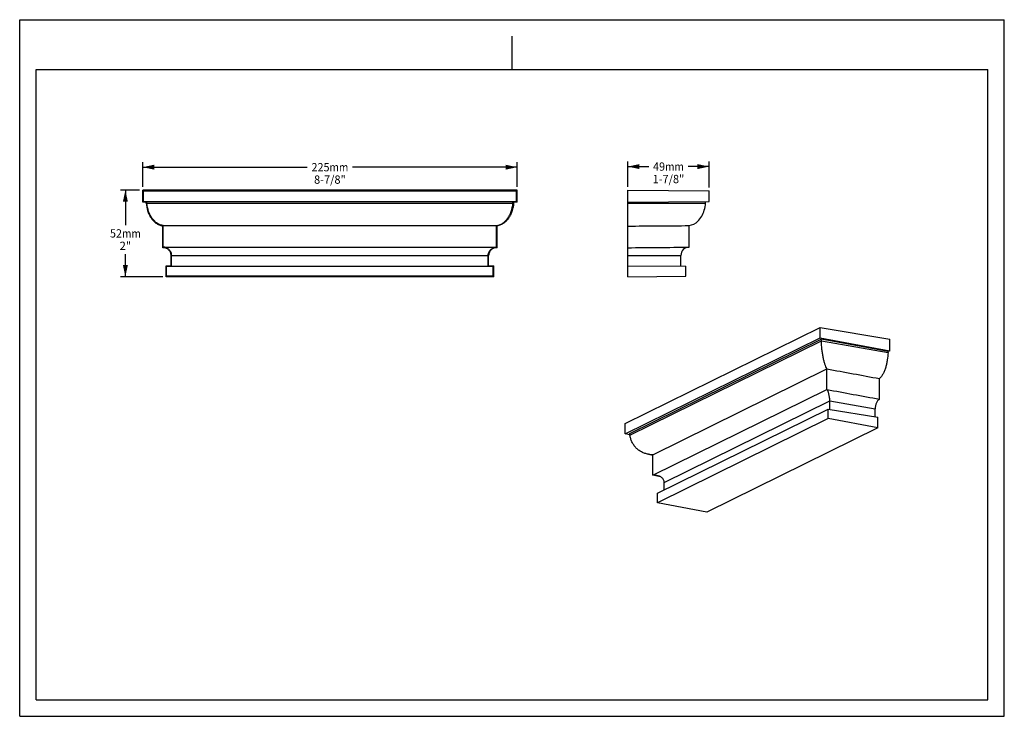
# Model space of a CAD drawing. Units: millimetres. Extents: x 0 to 297, y 0 to 210.
import ezdxf
from ezdxf.enums import TextEntityAlignment as Align

# ---------------------------------------------------------------- set-up
doc = ezdxf.new("R2010")
doc.units = ezdxf.units.MM
doc.header["$LTSCALE"] = 16.335
doc.layers.get('0').update_dxf_attribs({"linetype": 'CONTINUOUS'})
doc.layers.add('DTM_AXIS', color=7, linetype='CONTINUOUS')
doc.styles.get("Standard").update_dxf_attribs({"font": 'cgtime.ttf'})
doc.dimstyles.new('DIMSTYLE_1', dxfattribs={"dimtxt": 2.5, "dimasz": 3.5, "dimexe": 1.5, "dimexo": 1, "dimgap": 1.25, "dimtad": 0, "dimtih": 1, "dimtoh": 1, "dimdec": 3, "dimlfac": 2, "dimtxsty": 'STANDARD', "dimblk": '_FILLED', "dimblk1": '_FILLED', "dimblk2": '_FILLED', "dimcen": 0.09, "dimadec": 0, "dimazin": 0, "dimtfac": 1, "dimtdec": 3, "dimtofl": 0, "dimtmove": 0, "dimatfit": 3, "dimldrblk": '_FILLED', "dimfxl": 1, "dimtolj": 1, "dimarcsym": 0})
doc.dimstyles.new('DIMSTYLE_2', dxfattribs={"dimtxt": 2.5, "dimasz": 3.5, "dimexe": 1.5, "dimexo": 1, "dimgap": 1.25, "dimtad": 0, "dimtih": 1, "dimtoh": 1, "dimdec": 0, "dimlfac": 2, "dimtxsty": 'STANDARD', "dimblk": '_FILLED', "dimblk1": '_FILLED', "dimblk2": '_FILLED', "dimcen": 0.09, "dimadec": 0, "dimazin": 0, "dimtfac": 1, "dimtdec": 0, "dimtofl": 0, "dimtmove": 0, "dimatfit": 3, "dimldrblk": '_FILLED', "dimfxl": 1, "dimtolj": 1, "dimarcsym": 0})

# ---------------------------------------------------------------- blocks, each defined once
blk = doc.blocks.new('_FILLED')
at = {"color": 0, "linetype": 'BYBLOCK'}
blk.add_solid([(0, 0), (-1, 0.214), (-1, -0.214)], dxfattribs=at)
blk = doc.blocks.new('*D0')
at = {"color": 2, "linetype": 'CONTINUOUS'}
for p, q in [((37.11, 159.64), (37.11, 167.04)), ((150.04, 159.64), (150.04, 167.04)), ((37.11, 165.54), (86.76, 165.54)), ((150.04, 165.54), (100.39, 165.54))]:
    blk.add_line(p, q, dxfattribs=at)
at = {"color": 2, "linetype": 'CONTINUOUS', "xscale": 3.5, "yscale": 3.5, "zscale": 3.5, "rotation": 180}
blk.add_blockref('_FILLED', (37.11, 165.54), dxfattribs=at)
at = {"color": 2, "linetype": 'CONTINUOUS', "xscale": 3.5, "yscale": 3.5, "zscale": 3.5}
blk.add_blockref('_FILLED', (150.04, 165.54), dxfattribs=at)
at = {"color": 2, "linetype": 'CONTINUOUS'}
for s, p, p2 in [('225', (88.01, 164.29), (93.46, 164.29)), ('mm', (93.46, 164.29), (99.14, 164.29)), ('8-7/8"', (88.79, 160.54), (98.36, 160.54))]:
    blk.add_text(s, height=2.5, dxfattribs=at).set_placement(p, p2, align=Align.FIT)
blk = doc.blocks.new('*D1')
at = {"color": 2, "linetype": 'CONTINUOUS'}
for p, q in [((36.11, 158.64), (30.38, 158.64)), ((31.88, 158.64), (31.88, 148.08)), ((31.88, 132.52), (31.88, 139.33)), ((43.17, 132.52), (30.38, 132.52))]:
    blk.add_line(p, q, dxfattribs=at)
at = {"color": 2, "linetype": 'CONTINUOUS', "xscale": 3.5, "yscale": 3.5, "zscale": 3.5}
for p, rotation in [((31.88, 158.64), 90), ((31.88, 132.52), 270)]:
    blk.add_blockref('_FILLED', p, dxfattribs=dict(at, rotation=rotation))
at = {"color": 2, "linetype": 'CONTINUOUS'}
for s, p, p2 in [('52', (27.22, 144.33), (30.86, 144.33)), ('mm', (30.86, 144.33), (36.53, 144.33)), ('2"', (30.13, 140.58), (33.63, 140.58))]:
    blk.add_text(s, height=2.5, dxfattribs=at).set_placement(p, p2, align=Align.FIT)
blk = doc.blocks.new('*D2')
at = {"color": 2, "linetype": 'CONTINUOUS'}
for p, q in [((183.43, 159.64), (183.43, 167.22)), ((207.93, 159.43), (207.93, 167.22)), ((183.43, 165.72), (189.78, 165.72)), ((207.93, 165.72), (201.59, 165.72))]:
    blk.add_line(p, q, dxfattribs=at)
at = {"color": 2, "linetype": 'CONTINUOUS', "xscale": 3.5, "yscale": 3.5, "zscale": 3.5, "rotation": 180}
blk.add_blockref('_FILLED', (183.43, 165.72), dxfattribs=at)
at = {"color": 2, "linetype": 'CONTINUOUS', "xscale": 3.5, "yscale": 3.5, "zscale": 3.5}
blk.add_blockref('_FILLED', (207.93, 165.72), dxfattribs=at)
at = {"color": 2, "linetype": 'CONTINUOUS'}
for s, p, p2 in [('49', (191.03, 164.47), (194.67, 164.47)), ('mm', (194.67, 164.47), (200.34, 164.47)), ('1-7/8"', (190.9, 160.72), (200.47, 160.72))]:
    blk.add_text(s, height=2.5, dxfattribs=at).set_placement(p, p2, align=Align.FIT)

msp = doc.modelspace()

# ---------------------------------------------------------------- linework, layer by layer
at = {"color": 5, "linetype": 'CONTINUOUS'}
for p, q in [((0, 0), (0, 210)), ((0, 210), (297, 210)), ((297, 0), (297, 210)), ((0, 0), (297, 0))]:
    msp.add_line(p, q, dxfattribs=at)
at = {"color": 4, "linetype": 'CONTINUOUS'}
msp.add_line((148.5, 195), (148.5, 205), dxfattribs=at)
at = {"color": 7, "linetype": 'CONTINUOUS'}
for p, q in [((5, 5), (5, 195)), ((5, 195), (292, 195)), ((292, 5), (292, 195)), ((5, 5), (292, 5))]:
    msp.add_line(p, q, dxfattribs=at)
at = {"layer": 'DTM_AXIS', "color": 7, "linetype": 'CONTINUOUS'}
for p, q in [((37.10779, 154.96208), (37.10779, 158.63969)), ((37.10779, 158.63969), (37.3216, 158.42589)), ((150.03541, 158.63969), (37.10779, 158.63969)), ((37.3216, 155.17589), (37.3216, 158.42589)), ((37.3216, 158.42589), (149.8216, 158.42589)), ((149.8216, 158.42589), (150.03541, 158.63969)), ((149.8216, 155.17589), (149.8216, 158.42589)), ((150.03541, 154.96208), (150.03541, 158.63969)), ((183.43399, 132.52317), (183.43399, 158.63969)), ((183.43399, 158.63969), (207.93399, 158.42589)), ((207.93399, 155.17589), (207.93399, 158.42589)), ((37.10779, 154.96208), (37.3216, 155.17589)), ((38.13459, 154.96208), (37.10779, 154.96208)), ((37.3216, 155.17589), (149.8216, 155.17589)), ((38.13459, 154.96208), (38.32236, 155.16715)), ((38.16144, 154.65789), (38.13459, 154.96208)), ((38.16144, 154.65789), (38.36534, 154.67589)), ((38.36534, 154.67589), (38.32236, 155.16715)), ((38.32236, 155.16715), (148.82083, 155.16715)), ((38.36534, 154.67589), (148.77785, 154.67589)), ((148.77785, 154.67589), (148.82083, 155.16715)), ((148.77785, 154.67589), (148.98175, 154.65774)), ((149.00861, 154.96208), (148.82083, 155.16715)), ((148.98175, 154.65774), (149.00861, 154.96208)), ((150.03541, 154.96208), (149.00861, 154.96208)), ((149.8216, 155.17589), (150.03541, 154.96208)), ((183.43399, 154.96208), (207.93399, 155.17589)), ((183.43399, 154.65789), (206.89024, 154.67589)), ((206.89024, 154.67589), (206.93322, 155.16715)), ((43.16015, 141.25738), (43.16015, 147.78969)), ((43.3216, 141.42589), (43.3216, 147.92589)), ((43.3216, 147.92589), (143.8216, 147.92589)), ((143.8216, 141.42589), (143.8216, 147.92589)), ((143.98305, 141.25738), (143.98305, 147.78969)), ((201.93399, 141.42589), (201.93399, 147.92589)), ((43.3216, 141.42589), (143.8216, 141.42589)), ((201.90647, 141.42564), (201.9122, 141.42569)), ((201.9122, 141.42569), (201.93399, 141.42589)), ((45.68197, 135.82861), (45.68197, 138.92589)), ((45.68197, 138.92589), (141.46123, 138.92589)), ((45.8216, 135.68898), (45.8216, 138.92589)), ((141.3216, 135.68898), (141.3216, 138.92589)), ((141.46123, 135.82861), (141.46123, 138.92589)), ((183.43399, 138.92589), (199.43399, 138.92589)), ((199.43399, 135.68898), (199.43399, 138.92589)), ((44.16888, 132.52317), (44.16888, 135.82861)), ((44.16888, 135.82861), (44.3216, 135.67589)), ((44.16888, 135.82861), (45.68197, 135.82861)), ((44.3216, 132.67589), (44.3216, 135.67589)), ((44.3216, 135.67589), (142.8216, 135.67589)), ((45.8216, 135.68898), (45.68197, 135.82861)), ((45.8216, 135.68898), (141.3216, 135.68898)), ((141.3216, 135.68898), (141.46123, 135.82861)), ((141.46123, 135.82861), (142.97432, 135.82861)), ((142.8216, 135.67589), (142.97432, 135.82861)), ((142.8216, 132.67589), (142.8216, 135.67589)), ((142.97432, 132.52317), (142.97432, 135.82861)), ((183.43399, 135.82861), (200.93399, 135.67589)), ((200.93399, 132.67589), (200.93399, 135.67589)), ((44.16888, 132.52317), (44.3216, 132.67589)), ((142.97432, 132.52317), (44.16888, 132.52317)), ((142.8216, 132.67589), (44.3216, 132.67589)), ((142.97432, 132.52317), (142.8216, 132.67589)), ((183.43399, 132.52317), (200.93399, 132.67589)), ((182.63669, 88.23367), (241.45555, 117.20971)), ((241.47142, 114.10872), (241.45555, 117.20971)), ((241.45555, 117.20971), (262.45059, 113.73228)), ((182.65256, 85.13269), (241.47142, 114.10872)), ((184.02891, 85.22949), (241.8013, 113.69)), ((184.09042, 84.76526), (241.81787, 113.20363)), ((241.47142, 114.10872), (262.46855, 110.22329)), ((241.81787, 113.20363), (241.8013, 113.69)), ((261.9317, 109.95882), (241.8013, 113.69)), ((241.81787, 113.20363), (261.91915, 109.66152)), ((262.46855, 110.22329), (262.45059, 113.73228)), ((261.91915, 109.66152), (261.9317, 109.95882)), ((262.46855, 110.22329), (261.9317, 109.95882)), ((190.9395, 78.84543), (243.48435, 104.73069)), ((243.5161, 98.52872), (243.48435, 104.73069)), ((259.37111, 95.58809), (259.3392, 101.82088)), ((190.97126, 72.64346), (243.5161, 98.52872)), ((194.42161, 70.52072), (244.35228, 95.11816)), ((244.35228, 95.11816), (258.06401, 92.71396)), ((244.36543, 92.55085), (244.35228, 95.11816)), ((192.3746, 67.26216), (243.87378, 92.63228)), ((243.87378, 92.63228), (258.87024, 90.14841)), ((243.88843, 89.76984), (243.87378, 92.63228)), ((258.07647, 90.27988), (258.06401, 92.71396)), ((243.88843, 89.76984), (192.38925, 64.39971)), ((258.88638, 86.99453), (243.88843, 89.76984)), ((258.88638, 86.99453), (258.87024, 90.14841)), ((182.65256, 85.13269), (182.63669, 88.23367)), ((258.88638, 86.99453), (207.22751, 61.54573)), ((184.07806, 84.85851), (182.65256, 85.13269)), ((184.09042, 84.76526), (184.02891, 85.22949)), ((189.62562, 78.99165), (190.94003, 78.74279)), ((190.97126, 72.64346), (190.9395, 78.84543)), ((193.29199, 72.19678), (190.97126, 72.64346)), ((194.4331, 68.27624), (194.42161, 70.52072)), ((192.38925, 64.39971), (192.3746, 67.26216)), ((207.22751, 61.54573), (192.38925, 64.39971))]:
    msp.add_line(p, q, dxfattribs=at)
for centre, radius, start, end in [((33.02632, 159.96587), 15.84153, 309.7694888, 310.533449), ((154.11688, 159.96587), 15.84153, 229.466551, 230.2305112), ((48.07697, 136.70804), 6.69863, 135.2269452, 137.2230841), ((138.99371, 136.63855), 6.79905, 42.7916591, 44.7583117), ((201.93399, 138.92589), 2.5, 90.6309494, 180)]:
    msp.add_arc(centre, radius, start, end, dxfattribs=at)
for points, knots in [([(38.16144, 154.65789), (38.22814, 153.90209), (38.44424, 152.77215), (38.98403, 151.3498), (39.52535, 150.34281), (40.21458, 149.42942), (41.0606, 148.65599), (42.05328, 148.08007), (42.78712, 147.85851), (43.16015, 147.78969)], [0, 0, 0, 0, 0.249888803, 0.374999521, 0.500086575, 0.625134364, 0.750126679, 0.875067875, 1, 1, 1, 1]), ([(43.3216, 147.92589), (43.01083, 147.97744), (42.38622, 148.14212), (41.49776, 148.58231), (40.67687, 149.22415), (39.95208, 150.0547), (39.34366, 151.04855), (38.6962, 152.57051), (38.43984, 153.82433), (38.36534, 154.67589)], [0, 0, 0, 0, 0.105006707, 0.213747189, 0.328288693, 0.450053991, 0.579253399, 0.715061679, 1, 1, 1, 1]), ([(143.8216, 147.92589), (144.13237, 147.97744), (144.75698, 148.14212), (145.64544, 148.58231), (146.46633, 149.22415), (147.19112, 150.0547), (147.79954, 151.04855), (148.447, 152.57051), (148.70335, 153.82433), (148.77785, 154.67589)], [0, 0, 0, 0, 0.105006707, 0.213747189, 0.328288693, 0.450053991, 0.579253399, 0.715061679, 1, 1, 1, 1]), ([(148.98175, 154.65774), (148.91504, 153.90195), (148.69892, 152.77203), (148.15913, 151.34971), (147.6178, 150.34274), (146.92858, 149.42938), (146.08256, 148.65597), (145.0899, 148.08006), (144.35608, 147.85851), (143.98305, 147.78969)], [0, 0, 0, 0, 0.249888804, 0.374999519, 0.500086569, 0.625134356, 0.750126671, 0.875067871, 1, 1, 1, 1]), ([(201.93399, 147.92589), (202.98998, 148.10107), (204.99621, 149.21696), (206.46959, 151.99498), (206.8293, 153.97933), (206.89024, 154.67589)], [0, 0, 0, 0, 0.331485294, 0.759683627, 1, 1, 1, 1]), ([(45.68197, 138.92589), (45.68352, 139.245), (45.57959, 139.73187), (45.26245, 140.29114), (44.94219, 140.65536), (44.55439, 140.94595), (44.11522, 141.15117), (43.64352, 141.26201), (43.32009, 141.26987), (43.16015, 141.25738)], [0, 0, 0, 0, 0.248988881, 0.374157682, 0.499325179, 0.624492874, 0.749660783, 0.87483002, 1, 1, 1, 1]), ([(45.8216, 138.92589), (45.82336, 139.30767), (45.65009, 140.03702), (45.00445, 140.85746), (44.19129, 141.32538), (43.60431, 141.42589), (43.3216, 141.42589)], [0, 0, 0, 0, 0.293626634, 0.552177233, 0.782571323, 1, 1, 1, 1]), ([(141.3216, 138.92589), (141.31984, 139.30767), (141.4931, 140.03702), (142.13874, 140.85746), (142.95191, 141.32538), (143.53889, 141.42589), (143.8216, 141.42589)], [0, 0, 0, 0, 0.293626634, 0.552177233, 0.782571323, 1, 1, 1, 1]), ([(143.98305, 141.25738), (143.82311, 141.26987), (143.49968, 141.26201), (143.02798, 141.15117), (142.58881, 140.94595), (142.20101, 140.65536), (141.88075, 140.29114), (141.5636, 139.73187), (141.45967, 139.245), (141.46123, 138.92589)], [0, 0, 0, 0, 0.12516998, 0.250339218, 0.375507126, 0.500674822, 0.625842319, 0.75101112, 1, 1, 1, 1]), ([(243.48435, 104.73069), (243.37088, 104.92589), (243.151, 105.37788), (242.86449, 106.15387), (242.59821, 107.08742), (242.36033, 108.16044), (242.15777, 109.34378), (241.94048, 111.03362), (241.84758, 112.33136), (241.81787, 113.20363)], [0, 0, 0, 0, 0.077875534, 0.172885944, 0.285017975, 0.412448853, 0.551801193, 0.698962981, 1, 1, 1, 1]), ([(261.91915, 109.66152), (261.88743, 108.91063), (261.77888, 107.78138), (261.506, 106.29734), (261.23085, 105.20668), (260.8814, 104.1712), (260.45454, 103.23084), (259.95443, 102.43383), (259.55027, 101.99623), (259.3392, 101.82088)], [0, 0, 0, 0, 0.267176949, 0.402211599, 0.536179115, 0.666697367, 0.790239635, 0.90245003, 1, 1, 1, 1]), ([(244.35228, 95.11816), (244.34929, 95.50981), (244.28819, 96.24606), (244.11439, 97.10911), (243.93662, 97.69123), (243.80469, 98.03266), (243.66925, 98.30812), (243.56811, 98.46401), (243.5161, 98.52872)], [0, 0, 0, 0, 0.330557727, 0.62137001, 0.741239192, 0.843909898, 0.929935401, 1, 1, 1, 1]), ([(259.37111, 95.58809), (259.28127, 95.55665), (259.09878, 95.45352), (258.85621, 95.22193), (258.63237, 94.91325), (258.43575, 94.53954), (258.27392, 94.11563), (258.15363, 93.65876), (258.07979, 93.18794), (258.06279, 92.87063), (258.06401, 92.71396)], [0, 0, 0, 0, 0.086293618, 0.186828402, 0.302126599, 0.430441315, 0.568615978, 0.712620808, 0.857958527, 1, 1, 1, 1]), ([(189.62563, 78.99165), (189.26933, 79.05911), (188.56806, 79.241), (187.57247, 79.66461), (186.66334, 80.2368), (185.86452, 80.9468), (185.19379, 81.77601), (184.66373, 82.70342), (184.28467, 83.70713), (184.13752, 84.40975), (184.09042, 84.76526)], [0, 0, 0, 0, 0.127047208, 0.252836613, 0.377613878, 0.501713811, 0.625574801, 0.749636034, 0.874358752, 1, 1, 1, 1]), ([(190.9395, 78.84543), (190.82896, 78.84971), (190.38875, 78.8743), (189.95012, 78.93021), (189.62563, 78.99165)], [0, 0, 0, 0, 0.25091921, 1, 1, 1, 1]), ([(192.20294, 72.57942), (192.10243, 72.59845), (191.69514, 72.66044), (191.27986, 72.66703), (190.97126, 72.64346)], [0, 0, 0, 0, 0.248402485, 1, 1, 1, 1]), ([(194.42161, 70.52072), (194.42125, 70.65816), (194.3847, 70.93246), (194.23094, 71.31456), (193.99707, 71.65004), (193.70329, 71.93332), (193.36629, 72.16555), (192.87462, 72.4116), (192.47415, 72.52808), (192.20294, 72.57942)], [0, 0, 0, 0, 0.125871826, 0.250158046, 0.373821999, 0.497603677, 0.621982231, 0.747191096, 1, 1, 1, 1])]:
    msp.add_open_spline(points, degree=3, knots=knots, dxfattribs=at)
for points in [[(183.43399, 147.78969), (189.60066, 147.83448), (195.76733, 147.87987), (201.93399, 147.92589)], [(183.43399, 141.25738), (189.59146, 141.31548), (195.74896, 141.37143), (201.90647, 141.42564)], [(243.48435, 104.73069), (248.7692, 103.76018), (254.05415, 102.79026), (259.3392, 101.82088)], [(243.5161, 98.52872), (248.80143, 97.55024), (254.08645, 96.57015), (259.37111, 95.58809)]]:
    msp.add_open_spline(points, degree=3, dxfattribs=at)

# ---------------------------------------------------------------- dimensions: what is measured, and where the dimension line sits
at = {"color": 2, "linetype": 'CONTINUOUS'}
for base, p1, p2, angle, text, dimstyle, picture, middle in [((37.10779, 165.53556), (150.03541, 158.63969), (37.10779, 158.63969), 180, '<>mm\\P8-7/8"', 'DIMSTYLE_1', '*D0', (93.5716, 163.66056)), ((31.87599, 132.52317), (37.10779, 158.63969), (44.16888, 132.52317), 270, '<>mm\\P2"', 'DIMSTYLE_2', '*D1', (31.87599, 143.70643))]:
    dim = msp.add_linear_dim(base=base, p1=p1, p2=p2, angle=angle, text=text, dimstyle=dimstyle, dxfattribs=at)
    dim.commit()
    dim.dimension.update_dxf_attribs({"geometry": picture, "text_midpoint": middle, "dimtype": 160})
dim = msp.add_linear_dim(base=(207.93399, 165.72087), p1=(183.43399, 158.63969), p2=(207.93399, 158.42589), text='<>mm\\P1-7/8"', dimstyle='DIMSTYLE_1', dxfattribs=at)
dim.commit()
dim.dimension.update_dxf_attribs({"geometry": '*D2', "text_midpoint": (195.68399, 163.84587), "dimtype": 160})

doc.saveas('drawing.dxf')
